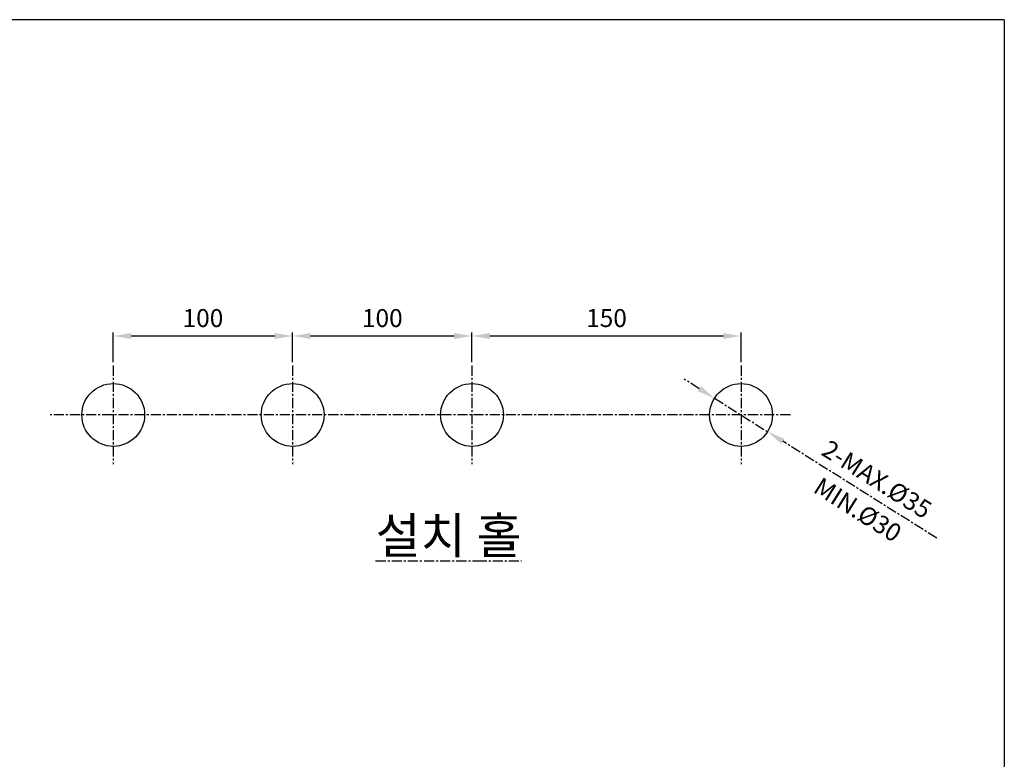
# Model space of a CAD drawing. Extents: x 3218 to 4618, y 511 to 1554.
# Drawn here: x 4069 to 4618, y 1142 to 1554 of the extents above; entities that cross this region are included whole.
import ezdxf

# ---------------------------------------------------------------- set-up
doc = ezdxf.new("R2010")
doc.units = 0
doc.header["$LTSCALE"] = 15
doc.header["$MEASUREMENT"] = 0
doc.header["$PDMODE"] = 4
doc.linetypes.add('CENTER', pattern=[0.6, 0.375, -0.075, 0.075, -0.075])
doc.layers.get('0').update_dxf_attribs({"linetype": 'CONTINUOUS'})
doc.layers.get('DEFPOINTS').update_dxf_attribs({"linetype": 'CONTINUOUS'})
doc.layers.add('WALL', color=3, linetype='CONTINUOUS')
doc.styles.add('GHS', font='romans', dxfattribs={"bigfont": 'ghs'})
doc.styles.add('ROMANS', font='romans')
doc.dimstyles.get("Standard").update_dxf_attribs({"dimtxt": 10, "dimasz": 10, "dimexe": 2, "dimexo": 2, "dimgap": 5, "dimtad": 1, "dimdec": 4, "dimzin": 0, "dimtxsty": 'ROMANS', "dimcen": 0, "dimclrd": 4, "dimclre": 4, "dimclrt": 3, "dimazin": 3, "dimtfac": 1, "dimtdec": 4, "dimtmove": 0, "dimatfit": 3, "dimtolj": 1, "dimtzin": 0})

# ---------------------------------------------------------------- blocks, each defined once
blk = doc.blocks.new('*D11')
at = {"color": 4}
for p, q in [((4120.99, 1363.38), (4120.99, 1379.89)), ((4130.99, 1377.89), (4210.99, 1377.89)), ((4220.99, 1363.38), (4220.99, 1379.89))]:
    blk.add_line(p, q, dxfattribs=at)
for points in [[(4130.99, 1379.56), (4130.99, 1376.22), (4120.99, 1377.89)], [(4210.99, 1379.56), (4210.99, 1376.22), (4220.99, 1377.89)]]:
    blk.add_solid(points, dxfattribs=at)
at = {"layer": 'DEFPOINTS', "color": 0}
for p in [(4220.99, 1377.89), (4120.99, 1361.38), (4220.99, 1361.38)]:
    blk.add_point(p, dxfattribs=at)
at = {"color": 3, "insert": (4170.99, 1387.89), "char_height": 10, "attachment_point": 5, "style": 'ROMANS'}
blk.add_mtext('\\A1;100', dxfattribs=at)
blk = doc.blocks.new('*D12')
at = {"color": 4}
for p, q in [((4220.99, 1363.38), (4220.99, 1379.89)), ((4230.99, 1377.89), (4310.99, 1377.89)), ((4320.99, 1363.38), (4320.99, 1379.89))]:
    blk.add_line(p, q, dxfattribs=at)
for points in [[(4230.99, 1379.56), (4230.99, 1376.22), (4220.99, 1377.89)], [(4310.99, 1379.56), (4310.99, 1376.22), (4320.99, 1377.89)]]:
    blk.add_solid(points, dxfattribs=at)
at = {"layer": 'DEFPOINTS', "color": 0}
for p in [(4320.99, 1377.89), (4220.99, 1361.38), (4320.99, 1361.38)]:
    blk.add_point(p, dxfattribs=at)
at = {"color": 3, "insert": (4270.99, 1387.89), "char_height": 10, "attachment_point": 5, "style": 'ROMANS'}
blk.add_mtext('\\A1;100', dxfattribs=at)
blk = doc.blocks.new('*D13')
at = {"color": 4, "linetype": 'CENTER'}
for p, q in [((4447.72, 1348.53), (4439.26, 1353.86)), ((4456.18, 1343.2), (4485.8, 1324.55)), ((4580.1, 1265.19), (4494.27, 1319.22))]:
    blk.add_line(p, q, dxfattribs=at)
for points in [[(4448.61, 1349.94), (4446.83, 1347.12), (4456.18, 1343.2)], [(4495.15, 1320.64), (4493.38, 1317.81), (4485.8, 1324.55)]]:
    blk.add_solid(points, dxfattribs=at)
at = {"layer": 'DEFPOINTS', "color": 0, "linetype": 'CENTER'}
for p in [(4456.18, 1343.2), (4485.8, 1324.55)]:
    blk.add_point(p, dxfattribs=at)
at = {"color": 3, "linetype": 'CENTER', "char_height": 10, "attachment_point": 5, "rotation": 327.8063, "style": 'ROMANS'}
for s, insert in [('\\A1;2-MAX.%%C35', (4546.74, 1298)), ('\\A1;MIN.%%C30', (4536.09, 1281.08))]:
    blk.add_mtext(s, dxfattribs=dict(at, insert=insert))
blk = doc.blocks.new('*D14')
at = {"color": 4}
for p, q in [((4320.99, 1363.38), (4320.99, 1379.89)), ((4330.99, 1377.89), (4460.99, 1377.89)), ((4470.99, 1363.38), (4470.99, 1379.89))]:
    blk.add_line(p, q, dxfattribs=at)
for points in [[(4330.99, 1379.56), (4330.99, 1376.22), (4320.99, 1377.89)], [(4460.99, 1379.56), (4460.99, 1376.22), (4470.99, 1377.89)]]:
    blk.add_solid(points, dxfattribs=at)
at = {"layer": 'DEFPOINTS', "color": 0}
for p in [(4470.99, 1377.89), (4320.99, 1361.38), (4470.99, 1361.38)]:
    blk.add_point(p, dxfattribs=at)
at = {"color": 3, "insert": (4395.99, 1387.89), "char_height": 10, "attachment_point": 5, "style": 'ROMANS'}
blk.add_mtext('\\A1;150', dxfattribs=at)

msp = doc.modelspace()

# ---------------------------------------------------------------- linework, layer by layer
msp.add_line((4617.77096, 1554.19375), (4617.77096, 510.71762))
at = {"color": 1, "linetype": 'CENTER'}
for p, q in [((4120.99356, 1361.37621), (4120.99356, 1306.37621)), ((4220.99356, 1361.37621), (4220.99356, 1306.37621)), ((4320.99356, 1361.37621), (4320.99356, 1306.37621)), ((4470.99356, 1361.37621), (4470.99356, 1306.37621)), ((4498.49356, 1333.87621), (4085.80462, 1333.87621))]:
    msp.add_line(p, q, dxfattribs=at)
for centre in [(4120.99356, 1333.87621), (4220.99356, 1333.87621), (4320.99356, 1333.87621), (4470.99356, 1333.87621)]:
    msp.add_circle(centre, 17.5)
at = {"layer": 'WALL', "color": 0}
msp.add_line((4617.77096, 1554.19375), (3217.77096, 1554.19375), dxfattribs=at)

# ---------------------------------------------------------------- texts
at = {"linetype": 'CENTER', "insert": (4267.24808, 1276.60424), "char_height": 20, "width": 201.0443863, "attachment_point": 1, "style": 'GHS'}
msp.add_mtext('{\\fGulim|b0|i0|c129|p50;\\L\\C3;설치 홀}', dxfattribs=at)

# ---------------------------------------------------------------- dimensions: what is measured, and where the dimension line sits
for base, p1, p2, picture, middle in [((4220.99356, 1377.89022), (4120.99356, 1361.37621), (4220.99356, 1361.37621), '*D11', (4170.99356, 1387.89022)), ((4320.99356, 1377.89022), (4220.99356, 1361.37621), (4320.99356, 1361.37621), '*D12', (4270.99356, 1387.89022)), ((4470.99356, 1377.89022), (4320.99356, 1361.37621), (4470.99356, 1361.37621), '*D14', (4395.99356, 1387.89022))]:
    dim = msp.add_linear_dim(base=base, p1=p1, p2=p2, dimstyle='STANDARD', override={"dimdec": 0})
    dim.commit()
    dim.dimension.update_dxf_attribs({"geometry": picture, "text_midpoint": middle})
at = {"linetype": 'CENTER'}
dim = msp.add_diameter_dim_2p(p1=(4456.18415, 1343.19991), p2=(4485.80297, 1324.5525), text='2-MAX.%%C35\\XMIN.%%C30', dimstyle='STANDARD', dxfattribs=at)
dim.commit()
dim.dimension.update_dxf_attribs({"geometry": '*D13', "text_midpoint": (4541.4138, 1289.54103)})

doc.saveas('drawing.dxf')
